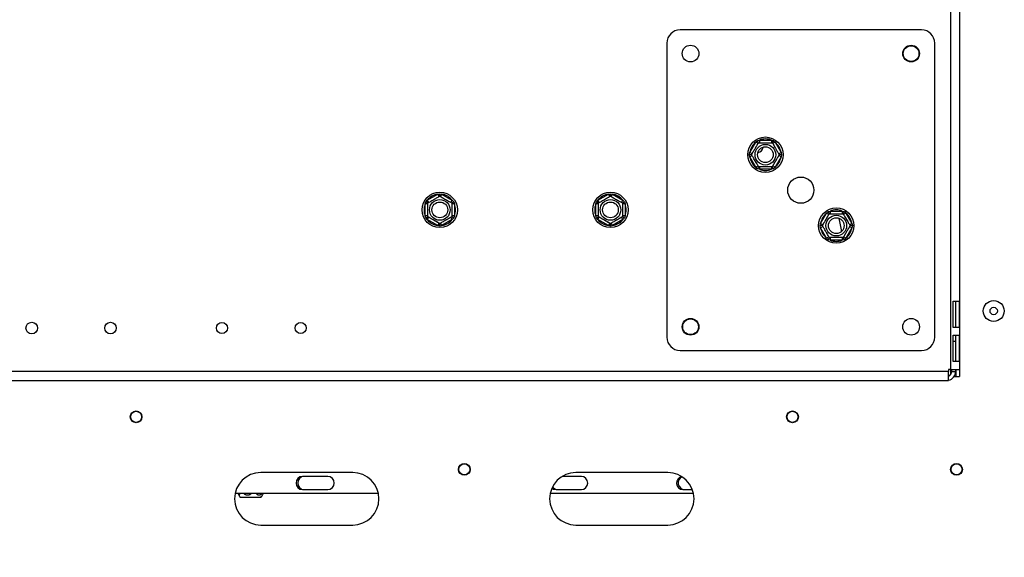
# Model space of a CAD drawing. Units: millimetres. Extents: x 4 to 248, y 4 to 250.
# Drawn here: x 173 to 193, y 104 to 115 of the extents above; entities that cross this region are included whole.
import ezdxf

# ---------------------------------------------------------------- set-up
doc = ezdxf.new("R2010")
doc.units = ezdxf.units.MM
doc.layers.add('FORMAT', color=7, linetype='Continuous')
doc.styles.add('SLDTEXTSTYLE0', font='TXT', dxfattribs={"width": 0.75})
doc.dimstyles.new('SLDDIMSTYLE0', dxfattribs={"dimtxt": 2.645833, "dimasz": 1.3, "dimexe": 0, "dimexo": 0.0625, "dimgap": 0.661458, "dimtad": 1, "dimdec": 0, "dimlfac": 19, "dimrnd": 1e-09, "dimzin": 12, "dimdsep": 46, "dimtxsty": 'SLDTEXTSTYLE0', "dimsah": 1, "dimcen": 0.09, "dimadec": 0, "dimazin": 3, "dimtfac": 1, "dimtdec": 0, "dimtofl": 0, "dimtmove": 0, "dimatfit": 3, "dimfxl": 0, "dimfrac": 2, "dimtolj": 1, "dimtzin": 12, "dimarcsym": 0})
doc.dimstyles.new('SLDDIMSTYLE1', dxfattribs={"dimtxt": 2.645833, "dimasz": 1.3, "dimexe": 0, "dimexo": 0.0625, "dimgap": 0.661458, "dimtad": 1, "dimdec": 0, "dimlfac": 19, "dimrnd": 1e-09, "dimzin": 12, "dimdsep": 46, "dimtxsty": 'SLDTEXTSTYLE0', "dimsah": 1, "dimcen": 0.09, "dimadec": 0, "dimazin": 3, "dimtfac": 1, "dimtdec": 0, "dimtmove": 0, "dimatfit": 0, "dimfxl": 0, "dimfrac": 2, "dimtolj": 1, "dimtzin": 12, "dimarcsym": 0})

# ---------------------------------------------------------------- blocks, each defined once
blk = doc.blocks.new('_D_4')
at = {"layer": 'FORMAT'}
for p, q in [((211.818, 106.18), (211.818, 108.68)), ((201.894, 106.18), (212.818, 106.18)), ((211.818, 106.18), (211.818, 93.022)), ((202.814, 104.039), (202.814, 104.844)), ((202.814, 104.844), (207.753, 104.844)), ((207.753, 104.844), (207.753, 104.039)), ((203.36, 101.364), (207.208, 99.055)), ((202.814, 95.518), (202.814, 94.713)), ((207.753, 94.713), (207.753, 95.518)), ((202.814, 94.713), (207.753, 94.713)), ((193.709, 93.022), (212.818, 93.022)), ((211.818, 93.022), (211.818, 90.522))]:
    blk.add_line(p, q, dxfattribs=at)
for points in [[(211.818, 106.18), (212.068, 107.48), (211.568, 107.48)], [(211.818, 93.022), (211.568, 91.722), (212.068, 91.722)]]:
    blk.add_solid(points, dxfattribs=at)
at = {"layer": 'FORMAT', "attachment_point": 1, "rotation": 90, "style": 'SLDTEXTSTYLE0'}
for s, insert, char_height in [('250mm', (208.407, 93.539), 2.6458), ('"', (203.832, 102.947), 2.646), ('16', (205.366, 100.21), 1.8521), ('13', (202.896, 97.473), 1.8521), ('9', (203.832, 95.518), 2.646)]:
    blk.add_mtext(s, dxfattribs=dict(at, insert=insert, char_height=char_height))
blk = doc.blocks.new('_D_5')
at = {"layer": 'FORMAT'}
for p, q in [((200.209, 105.075), (200.209, 89.494)), ((178.221, 99.497), (177.416, 99.497)), ((177.416, 99.497), (177.416, 94.558)), ((184.006, 99.497), (184.81, 99.497)), ((184.81, 99.497), (184.81, 94.558)), ((182.699, 98.952), (180.39, 95.103)), ((177.416, 94.558), (178.221, 94.558)), ((184.81, 94.558), (184.006, 94.558)), ((192.709, 92.022), (192.709, 89.494)), ((192.709, 90.494), (173.898, 90.494)), ((200.209, 90.494), (192.709, 90.494))]:
    blk.add_line(p, q, dxfattribs=at)
for points in [[(192.709, 90.494), (194.009, 90.244), (194.009, 90.744)], [(200.209, 90.494), (198.909, 90.744), (198.909, 90.244)]]:
    blk.add_solid(points, dxfattribs=at)
at = {"layer": 'FORMAT', "attachment_point": 1, "style": 'SLDTEXTSTYLE0'}
for s, insert, char_height in [('5', (180.176, 99.415), 1.852), ('"', (182.913, 98.48), 2.646), ('5', (178.221, 98.48), 2.646), ('8', (181.544, 96.946), 1.852), ('143mm', (174.873, 93.905), 2.6458)]:
    blk.add_mtext(s, dxfattribs=dict(at, insert=insert, char_height=char_height))
blk = doc.blocks.new('_D_8')
at = {"layer": 'FORMAT'}
for p, q in [((195.42, 154.532), (139.28, 154.532)), ((140.28, 93.022), (140.28, 154.532)), ((132.012, 129.638), (132.012, 130.442)), ((132.012, 130.442), (136.216, 130.442)), ((136.216, 130.442), (136.216, 129.638)), ((132.012, 124.635), (132.012, 123.83)), ((136.216, 123.83), (136.216, 124.635)), ((132.012, 123.83), (136.216, 123.83)), ((169.078, 93.022), (139.28, 93.022))]:
    blk.add_line(p, q, dxfattribs=at)
for points in [[(140.28, 154.532), (140.03, 153.232), (140.53, 153.232)], [(140.28, 93.022), (140.53, 94.322), (140.03, 94.322)]]:
    blk.add_solid(points, dxfattribs=at)
at = {"layer": 'FORMAT', "char_height": 2.6458, "attachment_point": 1, "rotation": 90, "style": 'SLDTEXTSTYLE0'}
for s, insert in [('1169mm', (136.87, 119.919)), ('46"', (132.806, 124.635))]:
    blk.add_mtext(s, dxfattribs=dict(at, insert=insert))

msp = doc.modelspace()

# ---------------------------------------------------------------- linework, layer by layer
at = {"color": 7, "linetype": 'Continuous', "lineweight": 25}
for p, q in [((191.84, 123.377), (191.84, 108.035)), ((192.024, 123.377), (192.024, 108.035)), ((191.261, 114.838), (186.419, 114.838)), ((186.156, 114.575), (186.156, 108.68)), ((191.524, 108.68), (191.524, 114.575)), ((187.817, 112.38), (187.937, 112.588)), ((187.937, 112.588), (187.967, 112.619)), ((187.982, 112.561), (187.937, 112.588)), ((187.967, 112.619), (188.01, 112.63)), ((188.01, 112.63), (188.01, 112.577)), ((188.01, 112.63), (188.25, 112.63)), ((188.25, 112.63), (188.292, 112.619)), ((188.25, 112.63), (188.25, 112.577)), ((188.323, 112.588), (188.277, 112.561)), ((188.292, 112.619), (188.323, 112.588)), ((188.323, 112.588), (188.443, 112.38)), ((187.805, 112.338), (187.817, 112.38)), ((187.817, 112.296), (187.805, 112.338)), ((187.862, 112.354), (187.817, 112.38)), ((187.862, 112.322), (187.817, 112.296)), ((188.443, 112.38), (188.397, 112.354)), ((188.443, 112.296), (188.397, 112.322)), ((188.443, 112.38), (188.455, 112.338)), ((188.455, 112.338), (188.443, 112.296)), ((187.937, 112.088), (187.817, 112.296)), ((187.982, 112.114), (187.937, 112.088)), ((188.323, 112.088), (188.277, 112.114)), ((188.443, 112.296), (188.323, 112.088)), ((187.967, 112.056), (187.937, 112.088)), ((188.01, 112.046), (187.967, 112.056)), ((188.01, 112.098), (188.01, 112.046)), ((188.25, 112.046), (188.01, 112.046)), ((188.25, 112.098), (188.25, 112.046)), ((188.292, 112.056), (188.25, 112.046)), ((188.323, 112.088), (188.292, 112.056)), ((181.353, 111.425), (181.561, 111.545)), ((181.561, 111.545), (181.603, 111.557)), ((181.588, 111.5), (181.561, 111.545)), ((181.603, 111.557), (181.645, 111.545)), ((181.619, 111.5), (181.645, 111.545)), ((181.645, 111.545), (181.853, 111.425)), ((184.774, 111.425), (184.982, 111.545)), ((184.982, 111.545), (185.024, 111.557)), ((185.009, 111.5), (184.982, 111.545)), ((185.024, 111.557), (185.067, 111.545)), ((185.04, 111.5), (185.067, 111.545)), ((185.067, 111.545), (185.274, 111.425)), ((181.311, 111.352), (181.322, 111.395)), ((181.364, 111.352), (181.311, 111.352)), ((181.311, 111.112), (181.311, 111.352)), ((181.322, 111.395), (181.353, 111.425)), ((181.38, 111.38), (181.353, 111.425)), ((181.827, 111.38), (181.853, 111.425)), ((181.895, 111.352), (181.843, 111.352)), ((181.853, 111.425), (181.885, 111.395)), ((181.885, 111.395), (181.895, 111.352)), ((181.895, 111.352), (181.895, 111.112)), ((184.732, 111.352), (184.743, 111.395)), ((184.785, 111.352), (184.732, 111.352)), ((184.732, 111.112), (184.732, 111.352)), ((184.743, 111.395), (184.774, 111.425)), ((184.801, 111.38), (184.774, 111.425)), ((185.248, 111.38), (185.274, 111.425)), ((185.316, 111.352), (185.264, 111.352)), ((185.274, 111.425), (185.306, 111.395)), ((185.306, 111.395), (185.316, 111.352)), ((185.316, 111.352), (185.316, 111.112)), ((189.238, 110.959), (189.358, 111.167)), ((189.358, 111.167), (189.388, 111.198)), ((189.403, 111.14), (189.358, 111.167)), ((189.388, 111.198), (189.431, 111.209)), ((189.431, 111.209), (189.431, 111.156)), ((189.431, 111.209), (189.671, 111.209)), ((189.671, 111.209), (189.713, 111.198)), ((189.671, 111.209), (189.671, 111.156)), ((189.744, 111.167), (189.698, 111.14)), ((189.713, 111.198), (189.744, 111.167)), ((189.744, 111.167), (189.864, 110.959)), ((181.322, 111.07), (181.311, 111.112)), ((181.364, 111.112), (181.311, 111.112)), ((181.353, 111.039), (181.322, 111.07)), ((181.353, 111.039), (181.38, 111.085)), ((181.561, 110.919), (181.353, 111.039)), ((181.561, 110.919), (181.588, 110.965)), ((181.605, 110.957), (181.603, 110.956)), ((181.645, 110.919), (181.619, 110.965)), ((181.853, 111.039), (181.645, 110.919)), ((181.853, 111.039), (181.827, 111.085)), ((181.895, 111.112), (181.843, 111.112)), ((181.885, 111.07), (181.853, 111.039)), ((181.895, 111.112), (181.885, 111.07)), ((184.743, 111.07), (184.732, 111.112)), ((184.785, 111.112), (184.732, 111.112)), ((184.774, 111.039), (184.743, 111.07)), ((184.774, 111.039), (184.801, 111.085)), ((184.982, 110.919), (184.774, 111.039)), ((184.982, 110.919), (185.009, 110.965)), ((185.067, 110.919), (185.04, 110.965)), ((185.274, 111.039), (185.067, 110.919)), ((185.274, 111.039), (185.248, 111.085)), ((185.316, 111.112), (185.264, 111.112)), ((185.306, 111.07), (185.274, 111.039)), ((185.316, 111.112), (185.306, 111.07)), ((189.226, 110.917), (189.238, 110.959)), ((189.283, 110.932), (189.238, 110.959)), ((189.864, 110.959), (189.818, 110.932)), ((189.864, 110.959), (189.876, 110.917)), ((181.603, 110.907), (181.561, 110.919)), ((181.645, 110.919), (181.603, 110.907)), ((185.024, 110.907), (184.982, 110.919)), ((185.067, 110.919), (185.024, 110.907)), ((189.238, 110.875), (189.226, 110.917)), ((189.283, 110.901), (189.238, 110.875)), ((189.358, 110.667), (189.238, 110.875)), ((189.864, 110.875), (189.744, 110.667)), ((189.864, 110.875), (189.818, 110.901)), ((189.876, 110.917), (189.864, 110.875)), ((189.403, 110.693), (189.358, 110.667)), ((189.388, 110.635), (189.358, 110.667)), ((189.431, 110.625), (189.388, 110.635)), ((189.431, 110.677), (189.431, 110.625)), ((189.671, 110.625), (189.431, 110.625)), ((189.671, 110.677), (189.671, 110.625)), ((189.713, 110.635), (189.671, 110.625)), ((189.744, 110.667), (189.698, 110.693)), ((189.744, 110.667), (189.713, 110.635)), ((191.896, 109.404), (192.016, 109.404)), ((191.896, 108.877), (191.896, 109.404)), ((191.94, 109.404), (191.94, 108.877)), ((192.016, 109.404), (192.016, 108.877)), ((192.016, 108.877), (191.896, 108.877)), ((191.896, 108.719), (192.016, 108.719)), ((191.896, 108.193), (191.896, 108.719)), ((191.896, 108.601), (191.94, 108.601)), ((191.94, 108.719), (191.94, 108.193)), ((192.016, 108.719), (192.016, 108.193)), ((186.419, 108.417), (191.261, 108.417)), ((192.016, 108.193), (191.896, 108.193)), ((191.801, 107.996), (171.932, 107.996)), ((191.84, 108.035), (191.801, 108.035)), ((191.801, 108.035), (191.801, 107.996)), ((191.801, 107.811), (191.801, 107.996)), ((191.84, 108.035), (192.024, 108.035)), ((191.863, 108.035), (191.863, 107.996)), ((191.863, 107.996), (191.942, 107.996)), ((191.942, 108.035), (191.942, 107.996)), ((191.945, 108.035), (191.945, 107.894)), ((192.024, 108.035), (192.024, 107.894)), ((171.932, 107.811), (191.801, 107.811)), ((191.911, 107.894), (191.945, 107.894)), ((191.945, 107.894), (192.024, 107.894)), ((179.857, 105.969), (178.015, 105.969)), ((179.358, 105.89), (178.849, 105.89)), ((184.441, 105.89), (184.053, 105.89)), ((186.173, 105.969), (184.331, 105.969)), ((178.849, 105.627), (179.358, 105.627)), ((183.933, 105.627), (184.441, 105.627)), ((186.475, 105.627), (186.666, 105.627)), ((180.373, 105.548), (177.499, 105.548)), ((178.018, 105.469), (177.603, 105.469)), ((186.688, 105.548), (183.815, 105.548)), ((178.015, 104.917), (179.857, 104.917)), ((184.331, 104.917), (186.173, 104.917))]:
    msp.add_line(p, q, dxfattribs=at)
at = {"color": 8, "linetype": 'Continuous', "lineweight": 25}
msp.add_line((191.84, 108.035), (191.84, 107.93), dxfattribs=at)
at = {"color": 7, "linetype": 'Continuous', "lineweight": 25, "flags": 128}
msp.add_lwpolyline([(183.85, 105.659), (183.884, 105.637), (183.933, 105.627)], dxfattribs=at)
at = {"color": 7, "linetype": 'Continuous', "lineweight": 25}
for centre, radius in [((186.63, 114.364), 0.168), ((191.051, 114.364), 0.168), ((191.051, 114.364), 0.158), ((188.13, 112.338), 0.355), ((188.13, 112.338), 0.207), ((188.13, 112.338), 0.158), ((188.84, 111.627), 0.263), ((181.603, 111.232), 0.355), ((185.024, 111.232), 0.355), ((181.603, 111.232), 0.207), ((181.603, 111.232), 0.158), ((185.024, 111.232), 0.207), ((185.024, 111.232), 0.158), ((189.551, 110.917), 0.355), ((189.551, 110.917), 0.207), ((189.551, 110.917), 0.158), ((192.707, 109.206), 0.209), ((192.707, 109.206), 0.0737), ((173.423, 108.864), 0.116), ((175.002, 108.864), 0.116), ((177.235, 108.864), 0.111), ((178.814, 108.864), 0.111), ((186.63, 108.89), 0.168), ((186.63, 108.89), 0.158), ((191.051, 108.89), 0.168), ((175.515, 107.085), 0.118), ((175.515, 107.085), 0.111), ((188.673, 107.085), 0.118), ((188.673, 107.085), 0.111), ((182.094, 106.032), 0.118), ((182.094, 106.032), 0.111), ((191.962, 106.032), 0.118), ((191.962, 106.032), 0.111)]:
    msp.add_circle(centre, radius, dxfattribs=at)
for centre, radius, start, end in [((186.419, 114.575), 0.263, 90, 180), ((191.261, 114.575), 0.263, 0, 90), ((188.13, 112.338), 0.316, 127.6684, 172.3316), ((188.13, 112.338), 0.316, 67.6684, 112.3316), ((188.13, 112.338), 0.316, 7.6684, 52.3316), ((187.972, 112.496), 0.111, 273.813, 356.187), ((188.13, 112.338), 0.316, 187.6684, 232.3316), ((188.13, 112.338), 0.316, 307.6684, 352.3316), ((188.13, 112.338), 0.316, 247.6684, 292.3316), ((181.603, 111.232), 0.316, 97.6684, 142.3316), ((181.603, 111.232), 0.316, 37.6684, 82.3316), ((185.024, 111.232), 0.316, 97.6684, 142.3316), ((185.024, 111.232), 0.316, 37.6684, 82.3316), ((181.603, 111.232), 0.316, 157.6684, 202.3316), ((181.603, 111.232), 0.316, 337.6684, 22.3316), ((185.024, 111.232), 0.316, 157.6684, 202.3316), ((185.024, 111.232), 0.316, 337.6684, 22.3316), ((189.551, 110.917), 0.316, 127.6684, 172.3316), ((189.551, 110.917), 0.316, 67.6684, 112.3316), ((189.551, 110.917), 0.316, 7.6684, 52.3316), ((181.603, 111.232), 0.316, 217.6684, 262.3316), ((181.603, 111.232), 0.316, 277.6684, 322.3316), ((185.024, 111.232), 0.316, 217.6684, 262.3316), ((185.024, 111.232), 0.316, 277.6684, 322.3316), ((188.761, 110.759), 0.895, 2.5261, 20.0938), ((189.551, 110.917), 0.316, 187.6684, 232.3316), ((189.551, 110.917), 0.316, 307.6684, 352.3316), ((189.551, 110.917), 0.316, 247.6684, 292.3316), ((186.419, 108.68), 0.263, 180, 270), ((191.261, 108.68), 0.263, 270, 0), ((191.758, 107.996), 0.184, 283.5615, 0), ((191.758, 107.996), 0.105, 294.2272, 0), ((178.015, 105.443), 0.526, 90, 270), ((178.853, 105.759), 0.132, 91.5984, 268.4016), ((178.887, 105.759), 0.132, 91.5984, 268.4016), ((179.354, 105.759), 0.132, 271.5984, 88.4016), ((179.857, 105.443), 0.526, 270, 90), ((184.331, 105.443), 0.526, 90, 270), ((184.438, 105.759), 0.132, 271.5984, 88.4016), ((186.173, 105.443), 0.526, 270, 90), ((186.479, 105.759), 0.132, 101.3265, 268.2464), ((186.513, 105.759), 0.132, 112.1617, 268.1064), ((183.968, 105.753), 0.126, 213.4585, 269.6002), ((177.874, 105.675), 0.339, 203.6894, 217.2258), ((177.748, 105.675), 0.339, 322.7742, 336.2822)]:
    msp.add_arc(centre, radius, start, end, dxfattribs=at)
for points, knots in [([(187.853, 112.338), (187.853, 112.338), (187.853, 112.338), (187.854, 112.339), (187.855, 112.342), (187.857, 112.345), (187.859, 112.349), (187.862, 112.354), (187.866, 112.359), (187.869, 112.366), (187.874, 112.373), (187.878, 112.382), (187.884, 112.391), (187.889, 112.4), (187.896, 112.413), (187.904, 112.426), (187.912, 112.439), (187.919, 112.452), (187.927, 112.465), (187.934, 112.477), (187.94, 112.489), (187.947, 112.5), (187.953, 112.511), (187.959, 112.521), (187.965, 112.531), (187.97, 112.54), (187.975, 112.549), (187.98, 112.557), (187.983, 112.563), (187.986, 112.568), (187.988, 112.571), (187.99, 112.574), (187.991, 112.577), (187.991, 112.577), (187.991, 112.577)], [0, 0, 0, 0, 0.02848, 0.057132, 0.086326, 0.115709, 0.144196, 0.172867, 0.202138, 0.231625, 0.260459, 0.289521, 0.319354, 0.349474, 0.375485, 0.428594, 0.455802, 0.478994, 0.526249, 0.550376, 0.572504, 0.617466, 0.640337, 0.663447, 0.710338, 0.734148, 0.759526, 0.811009, 0.837148, 0.865097, 0.89322, 0.921877, 0.950713, 1, 1, 1, 1]), ([(187.991, 112.577), (187.991, 112.578), (187.991, 112.579), (187.986, 112.586), (187.98, 112.598), (187.973, 112.609), (187.968, 112.617), (187.967, 112.619), (187.967, 112.619)], [0, 0, 0, 0, 0.2095327, 0.4184926, 0.6424952, 0.9034901, 0.9958384, 1, 1, 1, 1]), ([(187.991, 112.577), (187.991, 112.577), (187.992, 112.577), (187.993, 112.577), (187.996, 112.577), (187.999, 112.577), (188.004, 112.577), (188.01, 112.577), (188.016, 112.577), (188.024, 112.577), (188.032, 112.577), (188.042, 112.577), (188.052, 112.577), (188.063, 112.577), (188.078, 112.577), (188.093, 112.577), (188.109, 112.577), (188.124, 112.577), (188.138, 112.577), (188.152, 112.577), (188.166, 112.577), (188.179, 112.577), (188.191, 112.577), (188.203, 112.577), (188.215, 112.577), (188.225, 112.577), (188.235, 112.577), (188.244, 112.577), (188.252, 112.577), (188.257, 112.577), (188.261, 112.577), (188.264, 112.577), (188.267, 112.577), (188.268, 112.577), (188.268, 112.577)], [0, 0, 0, 0, 0.02848, 0.057132, 0.086326, 0.115709, 0.144196, 0.172867, 0.202138, 0.231625, 0.260459, 0.289521, 0.319354, 0.349474, 0.375485, 0.428594, 0.455802, 0.478994, 0.526249, 0.550376, 0.572504, 0.617466, 0.640337, 0.663447, 0.710338, 0.734148, 0.759526, 0.811009, 0.837148, 0.865097, 0.89322, 0.921877, 0.950713, 1, 1, 1, 1]), ([(188.292, 112.619), (188.292, 112.619), (188.291, 112.617), (188.286, 112.609), (188.28, 112.598), (188.273, 112.586), (188.269, 112.579), (188.268, 112.578), (188.268, 112.577)], [0, 0, 0, 0, 0.004162, 0.09651, 0.357505, 0.581507, 0.790467, 1, 1, 1, 1]), ([(188.268, 112.577), (188.269, 112.576), (188.27, 112.574), (188.282, 112.552), (188.302, 112.518), (188.322, 112.484), (188.341, 112.451), (188.359, 112.42), (188.378, 112.386), (188.394, 112.359), (188.404, 112.341), (188.406, 112.339), (188.406, 112.338)], [0, 0, 0, 0, 0.103374, 0.227402, 0.345681, 0.452315, 0.499829, 0.594514, 0.689001, 0.787163, 0.89589, 1, 1, 1, 1]), ([(187.853, 112.338), (187.853, 112.338), (187.851, 112.338), (187.843, 112.338), (187.83, 112.338), (187.816, 112.338), (187.807, 112.338), (187.805, 112.338), (187.805, 112.338)], [0, 0, 0, 0, 0.2095327, 0.4184926, 0.6424952, 0.9034901, 0.9958384, 1, 1, 1, 1]), ([(187.991, 112.098), (187.991, 112.099), (187.989, 112.102), (187.977, 112.123), (187.957, 112.157), (187.938, 112.191), (187.919, 112.224), (187.901, 112.256), (187.881, 112.289), (187.866, 112.316), (187.855, 112.334), (187.854, 112.337), (187.853, 112.338)], [0, 0, 0, 0, 0.103374, 0.227402, 0.345681, 0.452315, 0.499829, 0.594514, 0.689001, 0.787163, 0.89589, 1, 1, 1, 1]), ([(188.406, 112.338), (188.406, 112.338), (188.406, 112.337), (188.405, 112.336), (188.404, 112.334), (188.402, 112.331), (188.4, 112.327), (188.397, 112.322), (188.394, 112.316), (188.39, 112.31), (188.386, 112.302), (188.381, 112.294), (188.376, 112.285), (188.37, 112.275), (188.363, 112.263), (188.355, 112.249), (188.347, 112.236), (188.34, 112.223), (188.333, 112.211), (188.326, 112.198), (188.319, 112.187), (188.312, 112.175), (188.306, 112.165), (188.3, 112.154), (188.294, 112.144), (188.289, 112.135), (188.284, 112.126), (188.28, 112.119), (188.276, 112.112), (188.273, 112.108), (188.271, 112.104), (188.27, 112.101), (188.268, 112.099), (188.268, 112.098), (188.268, 112.098)], [0, 0, 0, 0, 0.02848, 0.057132, 0.086326, 0.115709, 0.144196, 0.172867, 0.202138, 0.231625, 0.260459, 0.289521, 0.319354, 0.349474, 0.375485, 0.428594, 0.455802, 0.478994, 0.526249, 0.550376, 0.572504, 0.617466, 0.640337, 0.663447, 0.710338, 0.734148, 0.759526, 0.811009, 0.837148, 0.865097, 0.89322, 0.921877, 0.950713, 1, 1, 1, 1]), ([(188.455, 112.338), (188.455, 112.338), (188.452, 112.338), (188.443, 112.338), (188.43, 112.338), (188.417, 112.338), (188.408, 112.338), (188.407, 112.338), (188.406, 112.338)], [0, 0, 0, 0, 0.004162, 0.09651, 0.357505, 0.581507, 0.790467, 1, 1, 1, 1]), ([(187.991, 112.098), (187.991, 112.098), (187.991, 112.097), (187.986, 112.089), (187.98, 112.078), (187.973, 112.066), (187.968, 112.058), (187.967, 112.056), (187.967, 112.056)], [0, 0, 0, 0, 0.209533, 0.418493, 0.642495, 0.90349, 0.995838, 1, 1, 1, 1]), ([(188.268, 112.098), (188.268, 112.098), (188.268, 112.098), (188.266, 112.098), (188.263, 112.098), (188.26, 112.098), (188.255, 112.098), (188.25, 112.098), (188.243, 112.098), (188.235, 112.098), (188.227, 112.098), (188.217, 112.098), (188.207, 112.098), (188.196, 112.098), (188.181, 112.098), (188.166, 112.098), (188.151, 112.098), (188.136, 112.098), (188.121, 112.098), (188.107, 112.098), (188.093, 112.098), (188.08, 112.098), (188.068, 112.098), (188.056, 112.098), (188.044, 112.098), (188.034, 112.098), (188.024, 112.098), (188.015, 112.098), (188.007, 112.098), (188.002, 112.098), (187.998, 112.098), (187.995, 112.098), (187.992, 112.098), (187.992, 112.098), (187.991, 112.098)], [0, 0, 0, 0, 0.02848, 0.057132, 0.086326, 0.115709, 0.144196, 0.172867, 0.202138, 0.231625, 0.260459, 0.289521, 0.319354, 0.349474, 0.375485, 0.428594, 0.455802, 0.478994, 0.526249, 0.550376, 0.572504, 0.617466, 0.640337, 0.663447, 0.710338, 0.734148, 0.759526, 0.811009, 0.837148, 0.865097, 0.89322, 0.921877, 0.950713, 1, 1, 1, 1]), ([(188.292, 112.056), (188.292, 112.056), (188.291, 112.058), (188.286, 112.066), (188.28, 112.078), (188.273, 112.089), (188.269, 112.097), (188.268, 112.098), (188.268, 112.098)], [0, 0, 0, 0, 0.004162, 0.09651, 0.357505, 0.581507, 0.790467, 1, 1, 1, 1]), ([(181.603, 111.509), (181.603, 111.51), (181.603, 111.511), (181.603, 111.519), (181.603, 111.533), (181.603, 111.546), (181.603, 111.555), (181.603, 111.557), (181.603, 111.557)], [0, 0, 0, 0, 0.209533, 0.418493, 0.642495, 0.90349, 0.995838, 1, 1, 1, 1]), ([(185.024, 111.509), (185.024, 111.51), (185.024, 111.511), (185.024, 111.519), (185.024, 111.533), (185.024, 111.546), (185.024, 111.555), (185.024, 111.557), (185.024, 111.557)], [0, 0, 0, 0, 0.209533, 0.418493, 0.642495, 0.90349, 0.995838, 1, 1, 1, 1]), ([(181.364, 111.371), (181.363, 111.371), (181.362, 111.372), (181.355, 111.376), (181.343, 111.382), (181.332, 111.389), (181.324, 111.394), (181.322, 111.395), (181.322, 111.395)], [0, 0, 0, 0, 0.209533, 0.418493, 0.642495, 0.90349, 0.995838, 1, 1, 1, 1]), ([(181.364, 111.371), (181.365, 111.371), (181.367, 111.373), (181.389, 111.385), (181.423, 111.405), (181.457, 111.424), (181.49, 111.443), (181.521, 111.462), (181.555, 111.481), (181.582, 111.497), (181.6, 111.507), (181.602, 111.508), (181.603, 111.509)], [0, 0, 0, 0, 0.103374, 0.227402, 0.345681, 0.452315, 0.499829, 0.594514, 0.689001, 0.787163, 0.89589, 1, 1, 1, 1]), ([(181.364, 111.094), (181.364, 111.096), (181.364, 111.099), (181.364, 111.125), (181.364, 111.163), (181.364, 111.21), (181.364, 111.255), (181.364, 111.296), (181.364, 111.33), (181.364, 111.357), (181.364, 111.369), (181.364, 111.37), (181.364, 111.371)], [0, 0, 0, 0, 0.115719, 0.231594, 0.349263, 0.455471, 0.550002, 0.639991, 0.733866, 0.836939, 0.950516, 1, 1, 1, 1]), ([(181.364, 111.095), (181.364, 111.095), (181.364, 111.096), (181.364, 111.099), (181.364, 111.102), (181.364, 111.107), (181.364, 111.112), (181.364, 111.119), (181.364, 111.127), (181.364, 111.135), (181.364, 111.145), (181.364, 111.155), (181.364, 111.166), (181.364, 111.181), (181.364, 111.196), (181.364, 111.212), (181.364, 111.226), (181.364, 111.241), (181.364, 111.255), (181.364, 111.269), (181.364, 111.282), (181.364, 111.294), (181.364, 111.306), (181.364, 111.318), (181.364, 111.328), (181.364, 111.338), (181.364, 111.347), (181.364, 111.355), (181.364, 111.36), (181.364, 111.364), (181.364, 111.367), (181.364, 111.369), (181.364, 111.37), (181.364, 111.37)], [0, 0, 0, 0, 0.030178, 0.061148, 0.092318, 0.122539, 0.152955, 0.184007, 0.215289, 0.245877, 0.276708, 0.308355, 0.340309, 0.367902, 0.424243, 0.453107, 0.47771, 0.52784, 0.553436, 0.57691, 0.624608, 0.64887, 0.673387, 0.723131, 0.74839, 0.775312, 0.829928, 0.857658, 0.887307, 0.917142, 0.947542, 0.978133, 1, 1, 1, 1]), ([(181.37, 111.374), (181.376, 111.378), (181.388, 111.384), (181.423, 111.405), (181.457, 111.424), (181.49, 111.443), (181.521, 111.462), (181.555, 111.481), (181.582, 111.496), (181.599, 111.506), (181.601, 111.508), (181.602, 111.508)], [0, 0, 0, 0, 0.142894, 0.279163, 0.402016, 0.456757, 0.565844, 0.674702, 0.787795, 0.91306, 1, 1, 1, 1]), ([(181.603, 111.509), (181.605, 111.508), (181.608, 111.507), (181.63, 111.494), (181.663, 111.474), (181.704, 111.451), (181.743, 111.428), (181.778, 111.408), (181.808, 111.391), (181.831, 111.377), (181.842, 111.371), (181.843, 111.371), (181.843, 111.371)], [0, 0, 0, 0, 0.115719, 0.231594, 0.349263, 0.455471, 0.550002, 0.639991, 0.733866, 0.836939, 0.950516, 1, 1, 1, 1]), ([(181.843, 111.371), (181.843, 111.371), (181.844, 111.372), (181.852, 111.376), (181.863, 111.382), (181.875, 111.389), (181.883, 111.394), (181.885, 111.395), (181.885, 111.395)], [0, 0, 0, 0, 0.209533, 0.418493, 0.642495, 0.90349, 0.995838, 1, 1, 1, 1]), ([(181.843, 111.371), (181.843, 111.369), (181.843, 111.366), (181.843, 111.34), (181.843, 111.301), (181.843, 111.255), (181.843, 111.21), (181.843, 111.169), (181.843, 111.134), (181.843, 111.108), (181.843, 111.096), (181.843, 111.095), (181.843, 111.094)], [0, 0, 0, 0, 0.115719, 0.231594, 0.349263, 0.455471, 0.550002, 0.639991, 0.733866, 0.836939, 0.950516, 1, 1, 1, 1]), ([(184.785, 111.371), (184.784, 111.371), (184.783, 111.372), (184.776, 111.376), (184.765, 111.382), (184.753, 111.389), (184.745, 111.394), (184.743, 111.395), (184.743, 111.395)], [0, 0, 0, 0, 0.209533, 0.418493, 0.642495, 0.90349, 0.995838, 1, 1, 1, 1]), ([(184.785, 111.371), (184.786, 111.371), (184.788, 111.373), (184.81, 111.385), (184.844, 111.405), (184.878, 111.424), (184.911, 111.443), (184.942, 111.462), (184.976, 111.481), (185.003, 111.497), (185.021, 111.507), (185.023, 111.508), (185.024, 111.509)], [0, 0, 0, 0, 0.103374, 0.227402, 0.345681, 0.452315, 0.499829, 0.594514, 0.689001, 0.787163, 0.89589, 1, 1, 1, 1]), ([(184.785, 111.094), (184.785, 111.096), (184.785, 111.099), (184.785, 111.125), (184.785, 111.163), (184.785, 111.21), (184.785, 111.255), (184.785, 111.296), (184.785, 111.33), (184.785, 111.357), (184.785, 111.369), (184.785, 111.37), (184.785, 111.371)], [0, 0, 0, 0, 0.115719, 0.231594, 0.349263, 0.455471, 0.550002, 0.639991, 0.733866, 0.836939, 0.950516, 1, 1, 1, 1]), ([(185.024, 111.509), (185.026, 111.508), (185.029, 111.507), (185.051, 111.494), (185.084, 111.474), (185.125, 111.451), (185.164, 111.428), (185.199, 111.408), (185.229, 111.391), (185.252, 111.377), (185.263, 111.371), (185.264, 111.371), (185.264, 111.371)], [0, 0, 0, 0, 0.115719, 0.231594, 0.349263, 0.455471, 0.550002, 0.639991, 0.733866, 0.836939, 0.950516, 1, 1, 1, 1]), ([(185.264, 111.371), (185.264, 111.371), (185.265, 111.372), (185.273, 111.376), (185.284, 111.382), (185.296, 111.389), (185.304, 111.394), (185.306, 111.395), (185.306, 111.395)], [0, 0, 0, 0, 0.209533, 0.418493, 0.642495, 0.90349, 0.995838, 1, 1, 1, 1]), ([(185.264, 111.371), (185.264, 111.369), (185.264, 111.366), (185.264, 111.34), (185.264, 111.301), (185.264, 111.255), (185.264, 111.21), (185.264, 111.169), (185.264, 111.134), (185.264, 111.108), (185.264, 111.096), (185.264, 111.095), (185.264, 111.094)], [0, 0, 0, 0, 0.115719, 0.231594, 0.349263, 0.455471, 0.550002, 0.639991, 0.733866, 0.836939, 0.950516, 1, 1, 1, 1]), ([(185.264, 111.352), (185.264, 111.352), (185.264, 111.35), (185.264, 111.346), (185.264, 111.338), (185.264, 111.33), (185.264, 111.32), (185.264, 111.31), (185.264, 111.299), (185.264, 111.284), (185.264, 111.269), (185.264, 111.253), (185.264, 111.238), (185.264, 111.224), (185.264, 111.21), (185.264, 111.196), (185.264, 111.183), (185.264, 111.171), (185.264, 111.159), (185.264, 111.147), (185.264, 111.137), (185.264, 111.127), (185.264, 111.118), (185.264, 111.11), (185.264, 111.105), (185.264, 111.101), (185.264, 111.098), (185.264, 111.096), (185.264, 111.095), (185.264, 111.095)], [0, 0, 0, 0, 0.000807, 0.037437, 0.074337, 0.110419, 0.146788, 0.184121, 0.221814, 0.254363, 0.320824, 0.354872, 0.383895, 0.44303, 0.473223, 0.500914, 0.557179, 0.5858, 0.61472, 0.673399, 0.703195, 0.734953, 0.799379, 0.83209, 0.867065, 0.902258, 0.93812, 0.974205, 1, 1, 1, 1]), ([(189.274, 110.917), (189.274, 110.917), (189.274, 110.917), (189.275, 110.918), (189.276, 110.921), (189.278, 110.924), (189.281, 110.928), (189.283, 110.932), (189.287, 110.938), (189.29, 110.945), (189.295, 110.952), (189.299, 110.96), (189.305, 110.97), (189.31, 110.979), (189.317, 110.992), (189.325, 111.005), (189.333, 111.018), (189.34, 111.031), (189.348, 111.044), (189.355, 111.056), (189.361, 111.068), (189.368, 111.079), (189.374, 111.09), (189.38, 111.1), (189.386, 111.11), (189.391, 111.119), (189.396, 111.128), (189.401, 111.136), (189.404, 111.142), (189.407, 111.147), (189.409, 111.15), (189.411, 111.153), (189.412, 111.156), (189.412, 111.156), (189.412, 111.156)], [0, 0, 0, 0, 0.02848, 0.057132, 0.086326, 0.115709, 0.144196, 0.172867, 0.202138, 0.231625, 0.260459, 0.289521, 0.319354, 0.349474, 0.375485, 0.428594, 0.455802, 0.478994, 0.526249, 0.550376, 0.572504, 0.617466, 0.640337, 0.663447, 0.710338, 0.734148, 0.759526, 0.811009, 0.837148, 0.865097, 0.89322, 0.921877, 0.950713, 1, 1, 1, 1]), ([(189.412, 111.156), (189.412, 111.157), (189.412, 111.158), (189.407, 111.165), (189.401, 111.177), (189.394, 111.188), (189.389, 111.196), (189.388, 111.198), (189.388, 111.198)], [0, 0, 0, 0, 0.2095327, 0.4184926, 0.6424952, 0.9034901, 0.9958384, 1, 1, 1, 1]), ([(189.412, 111.156), (189.413, 111.156), (189.413, 111.156), (189.414, 111.156), (189.417, 111.156), (189.421, 111.156), (189.425, 111.156), (189.431, 111.156), (189.437, 111.156), (189.445, 111.156), (189.454, 111.156), (189.463, 111.156), (189.473, 111.156), (189.484, 111.156), (189.499, 111.156), (189.514, 111.156), (189.53, 111.156), (189.545, 111.156), (189.559, 111.156), (189.573, 111.156), (189.587, 111.156), (189.6, 111.156), (189.612, 111.156), (189.625, 111.156), (189.636, 111.156), (189.646, 111.156), (189.656, 111.156), (189.665, 111.156), (189.673, 111.156), (189.678, 111.156), (189.682, 111.156), (189.685, 111.156), (189.688, 111.156), (189.689, 111.156), (189.689, 111.156)], [0, 0, 0, 0, 0.02848, 0.057132, 0.086326, 0.115709, 0.144196, 0.172867, 0.202138, 0.231625, 0.260459, 0.289521, 0.319354, 0.349474, 0.375485, 0.428594, 0.455802, 0.478994, 0.526249, 0.550376, 0.572504, 0.617466, 0.640337, 0.663447, 0.710338, 0.734148, 0.759526, 0.811009, 0.837148, 0.865097, 0.89322, 0.921877, 0.950713, 1, 1, 1, 1]), ([(189.713, 111.198), (189.713, 111.198), (189.712, 111.196), (189.708, 111.188), (189.701, 111.177), (189.694, 111.165), (189.69, 111.158), (189.689, 111.157), (189.689, 111.156)], [0, 0, 0, 0, 0.004162, 0.09651, 0.357505, 0.581507, 0.790467, 1, 1, 1, 1]), ([(189.689, 111.156), (189.69, 111.155), (189.691, 111.153), (189.703, 111.131), (189.723, 111.097), (189.743, 111.063), (189.762, 111.03), (189.78, 110.999), (189.799, 110.965), (189.815, 110.938), (189.825, 110.92), (189.827, 110.918), (189.827, 110.917)], [0, 0, 0, 0, 0.103374, 0.227402, 0.345681, 0.452315, 0.499829, 0.594514, 0.689001, 0.787163, 0.89589, 1, 1, 1, 1]), ([(181.322, 111.07), (181.322, 111.07), (181.324, 111.071), (181.332, 111.076), (181.343, 111.082), (181.355, 111.089), (181.362, 111.093), (181.363, 111.094), (181.364, 111.094)], [0, 0, 0, 0, 0.004162, 0.09651, 0.357505, 0.581507, 0.790467, 1, 1, 1, 1]), ([(181.603, 110.956), (181.602, 110.957), (181.599, 110.958), (181.577, 110.971), (181.543, 110.991), (181.503, 111.014), (181.464, 111.036), (181.429, 111.057), (181.399, 111.074), (181.376, 111.087), (181.365, 111.094), (181.364, 111.094), (181.364, 111.094)], [0, 0, 0, 0, 0.115719, 0.231594, 0.349263, 0.455471, 0.550002, 0.639991, 0.733866, 0.836939, 0.950516, 1, 1, 1, 1]), ([(181.588, 110.965), (181.587, 110.965), (181.586, 110.966), (181.582, 110.968), (181.575, 110.972), (181.568, 110.976), (181.56, 110.981), (181.55, 110.986), (181.541, 110.992), (181.528, 110.999), (181.515, 111.007), (181.502, 111.015), (181.489, 111.022), (181.476, 111.029), (181.464, 111.036), (181.452, 111.043), (181.441, 111.05), (181.43, 111.056), (181.42, 111.062), (181.41, 111.068), (181.401, 111.073), (181.392, 111.078), (181.384, 111.082), (181.378, 111.086), (181.373, 111.089), (181.37, 111.091), (181.367, 111.092), (181.365, 111.094), (181.365, 111.094), (181.365, 111.094)], [0, 0, 0, 0, 0.000807, 0.037437, 0.074337, 0.110419, 0.146788, 0.184121, 0.221814, 0.254363, 0.320824, 0.354872, 0.383895, 0.44303, 0.473223, 0.500914, 0.557179, 0.5858, 0.61472, 0.673399, 0.703195, 0.734953, 0.799379, 0.83209, 0.867065, 0.902258, 0.93812, 0.974205, 1, 1, 1, 1]), ([(181.843, 111.094), (181.842, 111.094), (181.839, 111.092), (181.818, 111.08), (181.784, 111.06), (181.75, 111.04), (181.717, 111.021), (181.685, 111.003), (181.652, 110.984), (181.625, 110.968), (181.607, 110.958), (181.604, 110.957), (181.603, 110.956)], [0, 0, 0, 0, 0.1033737, 0.2274024, 0.3456813, 0.4523152, 0.4998294, 0.5945143, 0.6890008, 0.787163, 0.8958903, 1, 1, 1, 1]), ([(181.603, 110.907), (181.603, 110.908), (181.603, 110.91), (181.603, 110.919), (181.603, 110.932), (181.603, 110.946), (181.603, 110.954), (181.603, 110.955), (181.603, 110.956)], [0, 0, 0, 0, 0.004162, 0.09651, 0.357505, 0.581507, 0.790467, 1, 1, 1, 1]), ([(181.603, 110.956), (181.603, 110.956), (181.603, 110.956), (181.603, 110.956), (181.603, 110.956)], [0, 0, 0, 0, 0.992844, 1, 1, 1, 1]), ([(181.885, 111.07), (181.885, 111.07), (181.883, 111.071), (181.875, 111.076), (181.863, 111.082), (181.852, 111.089), (181.844, 111.093), (181.843, 111.094), (181.843, 111.094)], [0, 0, 0, 0, 0.004162, 0.09651, 0.357505, 0.581507, 0.790467, 1, 1, 1, 1]), ([(184.743, 111.07), (184.743, 111.07), (184.745, 111.071), (184.753, 111.076), (184.765, 111.082), (184.776, 111.089), (184.783, 111.093), (184.784, 111.094), (184.785, 111.094)], [0, 0, 0, 0, 0.004162, 0.09651, 0.357505, 0.581507, 0.790467, 1, 1, 1, 1]), ([(184.785, 111.095), (184.785, 111.095), (184.785, 111.096), (184.785, 111.099), (184.785, 111.102), (184.785, 111.107), (184.785, 111.111), (184.785, 111.112)], [0, 0, 0, 0, 0.198184, 0.401572, 0.606277, 0.804744, 1, 1, 1, 1]), ([(185.024, 110.956), (185.023, 110.957), (185.02, 110.958), (184.998, 110.971), (184.964, 110.991), (184.924, 111.014), (184.885, 111.036), (184.85, 111.057), (184.82, 111.074), (184.797, 111.087), (184.786, 111.094), (184.785, 111.094), (184.785, 111.094)], [0, 0, 0, 0, 0.115719, 0.231594, 0.349263, 0.455471, 0.550002, 0.639991, 0.733866, 0.836939, 0.950516, 1, 1, 1, 1]), ([(185.009, 110.965), (185.009, 110.965), (185.007, 110.966), (185.003, 110.968), (184.996, 110.972), (184.989, 110.976), (184.981, 110.981), (184.972, 110.986), (184.962, 110.992), (184.949, 110.999), (184.936, 111.007), (184.923, 111.015), (184.91, 111.022), (184.897, 111.029), (184.885, 111.036), (184.873, 111.043), (184.862, 111.05), (184.851, 111.056), (184.841, 111.062), (184.831, 111.068), (184.822, 111.073), (184.813, 111.078), (184.805, 111.082), (184.799, 111.086), (184.795, 111.089), (184.791, 111.091), (184.788, 111.092), (184.786, 111.094), (184.786, 111.094), (184.786, 111.094)], [0, 0, 0, 0, 0.000807, 0.037437, 0.074337, 0.110419, 0.146788, 0.184121, 0.221814, 0.254363, 0.320824, 0.354872, 0.383895, 0.44303, 0.473223, 0.500914, 0.557179, 0.5858, 0.61472, 0.673399, 0.703195, 0.734953, 0.799379, 0.83209, 0.867065, 0.902258, 0.93812, 0.974205, 1, 1, 1, 1]), ([(185.264, 111.094), (185.263, 111.094), (185.26, 111.092), (185.239, 111.08), (185.205, 111.06), (185.171, 111.04), (185.138, 111.021), (185.106, 111.003), (185.073, 110.984), (185.046, 110.968), (185.028, 110.958), (185.026, 110.957), (185.024, 110.956)], [0, 0, 0, 0, 0.103374, 0.227402, 0.345681, 0.452315, 0.499829, 0.594514, 0.689001, 0.787163, 0.89589, 1, 1, 1, 1]), ([(185.258, 111.091), (185.252, 111.087), (185.24, 111.08), (185.205, 111.06), (185.171, 111.04), (185.138, 111.021), (185.106, 111.003), (185.073, 110.984), (185.046, 110.968), (185.028, 110.958), (185.026, 110.957), (185.024, 110.956)], [0, 0, 0, 0, 0.138328, 0.270244, 0.389172, 0.442164, 0.547765, 0.653145, 0.762625, 0.883887, 1, 1, 1, 1]), ([(185.024, 110.907), (185.024, 110.908), (185.024, 110.91), (185.024, 110.919), (185.024, 110.932), (185.024, 110.946), (185.024, 110.954), (185.024, 110.955), (185.024, 110.956)], [0, 0, 0, 0, 0.004162, 0.09651, 0.357505, 0.581507, 0.790467, 1, 1, 1, 1]), ([(185.024, 110.956), (185.024, 110.956), (185.024, 110.956), (185.024, 110.956), (185.024, 110.956)], [0, 0, 0, 0, 0.992844, 1, 1, 1, 1]), ([(185.306, 111.07), (185.306, 111.07), (185.304, 111.071), (185.296, 111.076), (185.284, 111.082), (185.273, 111.089), (185.265, 111.093), (185.264, 111.094), (185.264, 111.094)], [0, 0, 0, 0, 0.004162, 0.09651, 0.357505, 0.581507, 0.790467, 1, 1, 1, 1]), ([(189.274, 110.917), (189.274, 110.917), (189.272, 110.917), (189.264, 110.917), (189.251, 110.917), (189.237, 110.917), (189.228, 110.917), (189.226, 110.917), (189.226, 110.917)], [0, 0, 0, 0, 0.2095327, 0.4184926, 0.6424952, 0.9034901, 0.9958384, 1, 1, 1, 1]), ([(189.412, 110.677), (189.412, 110.678), (189.41, 110.681), (189.398, 110.702), (189.379, 110.736), (189.359, 110.77), (189.34, 110.803), (189.322, 110.835), (189.302, 110.868), (189.287, 110.895), (189.276, 110.913), (189.275, 110.916), (189.274, 110.917)], [0, 0, 0, 0, 0.103374, 0.227402, 0.345681, 0.452315, 0.499829, 0.594514, 0.689001, 0.787163, 0.89589, 1, 1, 1, 1]), ([(189.827, 110.917), (189.827, 110.917), (189.827, 110.916), (189.826, 110.915), (189.825, 110.913), (189.823, 110.91), (189.821, 110.906), (189.818, 110.901), (189.815, 110.895), (189.811, 110.888), (189.807, 110.881), (189.802, 110.873), (189.797, 110.864), (189.791, 110.854), (189.784, 110.842), (189.776, 110.828), (189.769, 110.815), (189.761, 110.802), (189.754, 110.79), (189.747, 110.777), (189.74, 110.765), (189.733, 110.754), (189.727, 110.743), (189.721, 110.733), (189.716, 110.723), (189.71, 110.714), (189.705, 110.705), (189.701, 110.698), (189.697, 110.691), (189.695, 110.687), (189.692, 110.683), (189.691, 110.68), (189.689, 110.678), (189.689, 110.677), (189.689, 110.677)], [0, 0, 0, 0, 0.02848, 0.057132, 0.086326, 0.115709, 0.144196, 0.172867, 0.202138, 0.231625, 0.260459, 0.289521, 0.319354, 0.349474, 0.375485, 0.428594, 0.455802, 0.478994, 0.526249, 0.550376, 0.572504, 0.617466, 0.640337, 0.663447, 0.710338, 0.734148, 0.759526, 0.811009, 0.837148, 0.865097, 0.89322, 0.921877, 0.950713, 1, 1, 1, 1]), ([(189.876, 110.917), (189.876, 110.917), (189.873, 110.917), (189.864, 110.917), (189.851, 110.917), (189.838, 110.917), (189.829, 110.917), (189.828, 110.917), (189.827, 110.917)], [0, 0, 0, 0, 0.004162, 0.09651, 0.357505, 0.581507, 0.790467, 1, 1, 1, 1]), ([(189.412, 110.677), (189.412, 110.677), (189.412, 110.676), (189.407, 110.668), (189.401, 110.657), (189.394, 110.645), (189.389, 110.637), (189.388, 110.635), (189.388, 110.635)], [0, 0, 0, 0, 0.209533, 0.418493, 0.642495, 0.90349, 0.995838, 1, 1, 1, 1]), ([(189.689, 110.677), (189.689, 110.677), (189.689, 110.677), (189.687, 110.677), (189.685, 110.677), (189.681, 110.677), (189.676, 110.677), (189.671, 110.677), (189.664, 110.677), (189.656, 110.677), (189.648, 110.677), (189.638, 110.677), (189.628, 110.677), (189.617, 110.677), (189.602, 110.677), (189.587, 110.677), (189.572, 110.677), (189.557, 110.677), (189.542, 110.677), (189.528, 110.677), (189.514, 110.677), (189.501, 110.677), (189.489, 110.677), (189.477, 110.677), (189.466, 110.677), (189.455, 110.677), (189.445, 110.677), (189.436, 110.677), (189.429, 110.677), (189.424, 110.677), (189.419, 110.677), (189.416, 110.677), (189.413, 110.677), (189.413, 110.677), (189.412, 110.677)], [0, 0, 0, 0, 0.02848, 0.057132, 0.086326, 0.115709, 0.144196, 0.172867, 0.202138, 0.231625, 0.260459, 0.289521, 0.319354, 0.349474, 0.375485, 0.428594, 0.455802, 0.478994, 0.526249, 0.550376, 0.572504, 0.617466, 0.640337, 0.663447, 0.710338, 0.734148, 0.759526, 0.811009, 0.837148, 0.865097, 0.89322, 0.921877, 0.950713, 1, 1, 1, 1]), ([(189.713, 110.635), (189.713, 110.635), (189.712, 110.637), (189.708, 110.645), (189.701, 110.657), (189.694, 110.668), (189.69, 110.676), (189.689, 110.677), (189.689, 110.677)], [0, 0, 0, 0, 0.004162, 0.09651, 0.357505, 0.581507, 0.790467, 1, 1, 1, 1]), ([(177.559, 105.548), (177.559, 105.548), (177.56, 105.544), (177.562, 105.539), (177.566, 105.531), (177.57, 105.525), (177.574, 105.522), (177.578, 105.52), (177.582, 105.52), (177.585, 105.522), (177.589, 105.526), (177.592, 105.53), (177.596, 105.537), (177.598, 105.542), (177.599, 105.546), (177.6, 105.548)], [0, 0, 0, 0, 0.012401, 0.093891, 0.164261, 0.307946, 0.381556, 0.444302, 0.572148, 0.637423, 0.69729, 0.818932, 0.880808, 0.943333, 1, 1, 1, 1]), ([(177.673, 105.548), (177.673, 105.548), (177.677, 105.544), (177.685, 105.539), (177.699, 105.531), (177.714, 105.525), (177.729, 105.522), (177.743, 105.52), (177.757, 105.52), (177.771, 105.522), (177.784, 105.526), (177.797, 105.53), (177.808, 105.537), (177.817, 105.542), (177.822, 105.546), (177.824, 105.548)], [0, 0, 0, 0, 0.012401, 0.093891, 0.164261, 0.307946, 0.381556, 0.444302, 0.572148, 0.637423, 0.69729, 0.818932, 0.880808, 0.943333, 1, 1, 1, 1]), ([(177.924, 105.548), (177.925, 105.548), (177.927, 105.545), (177.932, 105.54), (177.94, 105.534), (177.948, 105.529), (177.956, 105.525), (177.964, 105.522), (177.972, 105.521), (177.98, 105.52), (177.988, 105.521), (177.995, 105.522), (178.003, 105.525), (178.01, 105.528), (178.017, 105.532), (178.024, 105.537), (178.03, 105.542), (178.034, 105.546), (178.036, 105.548)], [0, 0, 0, 0, 0.002786, 0.084421, 0.154826, 0.225815, 0.298751, 0.372404, 0.436013, 0.500123, 0.562759, 0.625876, 0.690494, 0.755618, 0.818248, 0.881303, 0.945639, 1, 1, 1, 1]), ([(178.063, 105.548), (178.062, 105.548), (178.061, 105.544), (178.06, 105.541), (178.059, 105.538), (178.059, 105.538)], [0, 0, 0, 0, 0.117215, 0.887478, 1, 1, 1, 1])]:
    msp.add_open_spline(points, degree=3, knots=knots, dxfattribs=at)

# ---------------------------------------------------------------- dimensions: what is measured, and where the dimension line sits
at = {"layer": 'FORMAT'}
for base, p1, p2, dimstyle, picture, middle in [((140.28, 154.532), (170.078, 93.022), (196.42, 154.532), 'SLDDIMSTYLE0', '_D_8', (140.28, 127.136)), ((211.818, 93.022), (200.894, 106.18), (192.709, 93.022), 'SLDDIMSTYLE1', '_D_4', (211.818, 99.779))]:
    dim = msp.add_linear_dim(base=base, p1=p1, p2=p2, angle=90, dimstyle=dimstyle, dxfattribs=at)
    dim.commit()
    dim.dimension.update_dxf_attribs({"geometry": picture, "text_midpoint": middle, "dimtype": 160})
dim = msp.add_linear_dim(base=(192.709493175, 90.493859461), p1=(200.209493175, 106.074560762), p2=(192.709493175, 93.021929183), dimstyle='SLDDIMSTYLE0', dxfattribs=at)
dim.commit()
dim.dimension.update_dxf_attribs({"geometry": '_D_5', "text_midpoint": (181.113220268, 90.493859461), "dimtype": 160})

doc.saveas('drawing.dxf')
